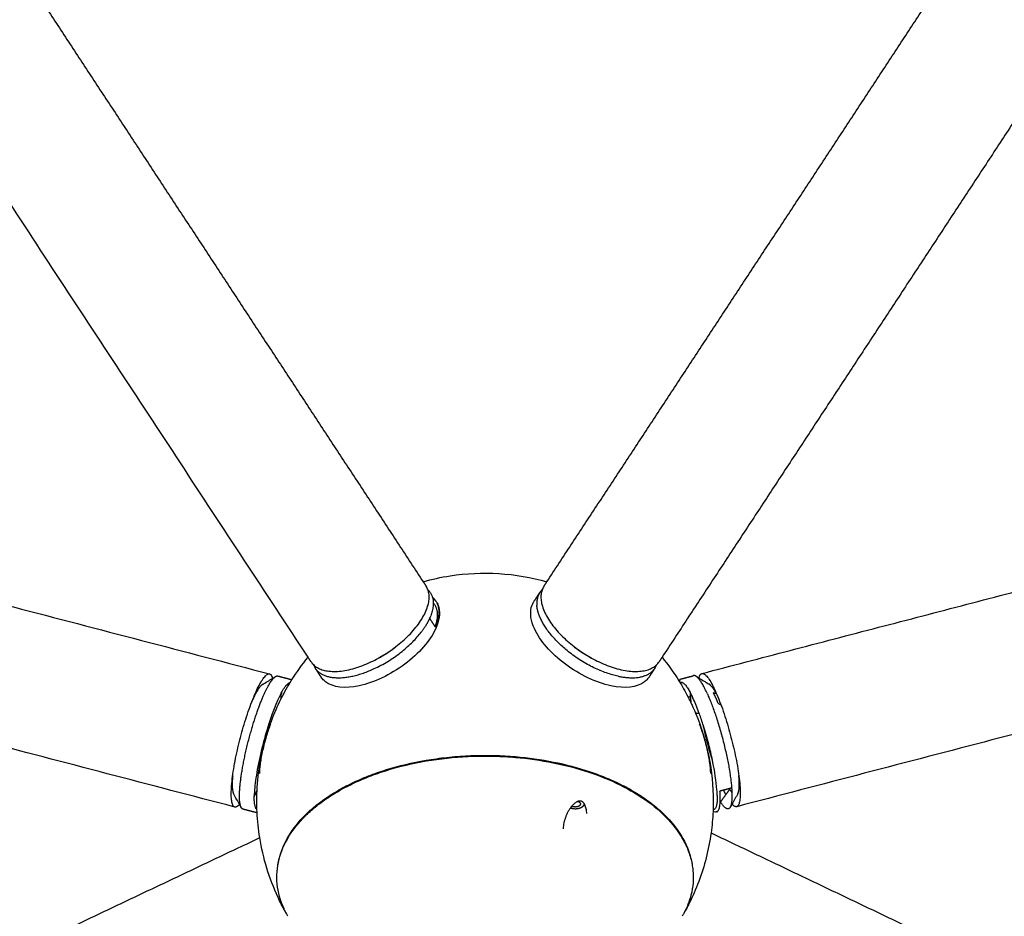
# Model space of a CAD drawing. Units: millimetres. Extents: x -4900 to 4900, y -4900 to 4900.
# Drawn here: x -204 to 228, y -2573 to -2180 of the extents above; entities that cross this region are included whole.
import ezdxf

# ---------------------------------------------------------------- set-up
doc = ezdxf.new("R2010")
doc.units = ezdxf.units.MM
doc.layers.add('DX-814', color=7, linetype='Continuous', lineweight=30, true_color=0x000000)

msp = doc.modelspace()

# ---------------------------------------------------------------- linework, layer by layer
at = {"layer": 'DX-814'}
for points, degree in [([(-77.55, -2459.67), (-525.21, -1777.96), (-972.88, -1096.25)], 2), ([(-1890.36, -1997.49), (-992.37, -2232.22), (-94.39, -2466.96)], 2), ([(-109.64, -2525.33), (-1004.84, -2291.32), (-1900.04, -2057.31)], 2), ([(1900.06, -2057.29), (1005.16, -2291.23), (110.25, -2525.17)], 2), ([(-195.72, -2169.82), (-111.42, -2298.19), (-27.12, -2426.56)], 2), ([(27.12, -2426.56), (111.33, -2298.33), (195.53, -2170.1)], 2), ([(254.82, -2189.72), (166.18, -2324.7), (77.55, -2459.67)], 2), ([(95, -2466.8), (249.83, -2426.33), (404.67, -2385.85)], 2), ([(-27.12, -2426.56), (-26.46, -2427.57), (-25.8, -2428.58)], 2), ([(25.8, -2428.58), (26.46, -2427.57), (27.12, -2426.56)], 2), ([(21.42, -2435.25), (22.7, -2433.3), (23.98, -2431.34)], 2), ([(-21, -2435.96), (-20.99, -2435.99), (-20.97, -2436.01), (-20.96, -2436.03)], 3), ([(-21.7, -2446.51), (-22.99, -2444.56), (-24.27, -2442.61)], 2), ([(-84.75, -2469.74), (-82.56, -2466.24), (-80.15, -2462.88), (-77.55, -2459.67)], 3), ([(-76.22, -2461.69), (-76.88, -2460.68), (-77.55, -2459.67)], 2), ([(77.55, -2459.67), (76.88, -2460.68), (76.22, -2461.69)], 2), ([(77.55, -2459.67), (80.23, -2462.97), (82.71, -2466.44), (84.96, -2470.07)], 3), ([(-71.84, -2468.36), (-73.12, -2466.41), (-74.41, -2464.46)], 2), ([(74.41, -2464.46), (73.12, -2466.41), (71.84, -2468.36)], 2), ([(-97.58, -2471.65), (-96.1, -2470.75), (-94.62, -2469.85), (-93.14, -2468.95)], 3), ([(-93.14, -2468.95), (-92.69, -2468.68), (-92.25, -2468.41), (-91.8, -2468.14)], 3), ([(-90.76, -2467.91), (-88.2, -2468.58), (-85.63, -2469.25)], 2), ([(84.96, -2470.07), (86.38, -2472.36), (87.71, -2474.71), (88.95, -2477.11)], 3), ([(86.24, -2469.09), (88.8, -2468.42), (91.37, -2467.75)], 2), ([(92.41, -2467.98), (92.86, -2468.25), (93.3, -2468.52), (93.75, -2468.79)], 3), ([(93.75, -2468.79), (95.23, -2469.69), (96.71, -2470.59), (98.19, -2471.49)], 3), ([(100.02, -2475.13), (100.4, -2475.25), (100.82, -2475.43), (101.24, -2475.64)], 3), ([(88.95, -2477.11), (89.44, -2476.98), (89.94, -2476.85)], 2), ([(93.9, -2484.43), (93.07, -2484.31), (92.24, -2484.19)], 2), ([(95.69, -2489.73), (95.11, -2487.89), (94.51, -2486.11), (93.9, -2484.43)], 3), ([(104.56, -2517.93), (103.74, -2518.14), (102.92, -2518.36)], 2), ([(108.05, -2517.01), (106.31, -2517.47), (104.56, -2517.93)], 2), ([(105.53, -2519.9), (106.36, -2518.75), (107.2, -2517.6)], 2), ([(-107.58, -2524.2), (-108.43, -2522.69), (-109.28, -2521.18), (-110.14, -2519.67)], 3), ([(103.18, -2523.11), (104.35, -2521.51), (105.53, -2519.9)], 2), ([(110.75, -2519.51), (109.89, -2521.02), (109.04, -2522.53), (108.19, -2524.04)], 3), ([(-106.87, -2525.46), (-107.11, -2525.04), (-107.34, -2524.62), (-107.58, -2524.2)], 3), ([(-100.89, -2527.62), (-103.45, -2526.95), (-106.02, -2526.28)], 2), ([(-98.72, -2538.75), (-99.32, -2535.07), (-99.7, -2531.35), (-99.88, -2527.62)], 3), ([(73.09, -2524.27), (73.72, -2524.57), (74.34, -2524.87)], 2), ([(99.9, -2527.23), (99.76, -2530.39), (99.47, -2533.53), (99.04, -2536.65)], 3), ([(99.93, -2526.46), (99.92, -2526.72), (99.91, -2526.97), (99.9, -2527.23)], 3), ([(108.19, -2524.04), (107.93, -2524.5), (107.68, -2524.95), (107.42, -2525.41)], 3), ([(99.04, -2536.65), (174.57, -2572.7), (250.11, -2608.74)], 2), ([(-248.84, -2610), (-173.78, -2574.37), (-98.72, -2538.75)], 2), ([(-87.06, -2571.98), (-87.3, -2571.57), (-87.54, -2571.16), (-87.76, -2570.75)], 3), ([(87.76, -2570.75), (87.53, -2571.17), (87.3, -2571.58), (87.06, -2571.99)], 3), ([(-86.37, -2573.22), (-86.61, -2572.81), (-86.84, -2572.4), (-87.06, -2571.98)], 3), ([(87.06, -2571.99), (86.84, -2572.4), (86.6, -2572.81), (86.36, -2573.22)], 3)]:
    msp.add_open_spline(points, degree=degree, dxfattribs=at)
for points, knots in [([(-27.12, -2426.56), (-23.24, -2425.47), (-19.29, -2424.61), (-15.29, -2423.99), (-1.11, -2421.8), (13.35, -2422.68), (27.12, -2426.56)], [2.01959, 2.01959, 2.01959, 2.01959, 2.499137, 2.499137, 2.499137, 4.201366, 4.201366, 4.201366, 4.201366]), ([(-20.96, -2436.04), (-20.66, -2436.62), (-20.43, -2437.24), (-20.27, -2437.9), (-19.61, -2440.59), (-20.11, -2443.77), (-21.62, -2447.11), (-24.03, -2452.45), (-28.89, -2458.03), (-35.19, -2462.73), (-41.48, -2467.42), (-48.64, -2470.82), (-55.18, -2472.21)], [4.910195, 4.910195, 4.910195, 4.910195, 5.051551, 5.051551, 5.051551, 5.637461, 5.637461, 5.637461, 6.579416, 6.579416, 6.579416, 7.520152, 7.520152, 7.520152, 7.520152]), ([(71.84, -2468.36), (71.48, -2468.92), (71.05, -2469.43), (70.55, -2469.89), (70.33, -2470.09), (70.1, -2470.29), (69.87, -2470.47), (66.57, -2472.98), (61.29, -2473.51), (55.18, -2472.21), (48.64, -2470.82), (41.48, -2467.42), (35.19, -2462.73), (28.89, -2458.03), (24.03, -2452.45), (21.62, -2447.11), (20.11, -2443.77), (19.61, -2440.59), (20.27, -2437.9), (20.51, -2436.94), (20.89, -2436.05), (21.41, -2435.25)], [2.674376, 2.674376, 2.674376, 2.674376, 2.818648, 2.818648, 2.818648, 2.881648, 2.881648, 2.881648, 3.763832, 3.763832, 3.763832, 4.704568, 4.704568, 4.704568, 5.646524, 5.646524, 5.646524, 6.232433, 6.232433, 6.232433, 6.439684, 6.439684, 6.439684, 6.439684]), ([(-38.98, -2454.97), (-38.99, -2454.98), (-39, -2454.99), (-39.72, -2455.64), (-40.51, -2456.28), (-42.19, -2457.51), (-43.08, -2458.1), (-44.9, -2459.17), (-45.83, -2459.65), (-46.75, -2460.08), (-46.76, -2460.08), (-46.76, -2460.08)], [-1.476368, -1.476368, -1.476368, -1.476368, -1.4749753, -1.4749753, -1.3520607, -1.3520607, -1.2291461, -1.2291461, -1.1062315, -1.1062315, -1.1055571, -1.1055571, -1.1055571, -1.1055571]), ([(46.76, -2460.08), (46.76, -2460.08), (46.75, -2460.08), (45.83, -2459.65), (44.9, -2459.17), (43.08, -2458.1), (42.19, -2457.51), (40.51, -2456.28), (39.72, -2455.64), (39, -2454.99), (38.99, -2454.98), (38.98, -2454.97)], [-0.8612031, -0.8612031, -0.8612031, -0.8612031, -0.8604023, -0.8604023, -0.7374877, -0.7374877, -0.6145731, -0.6145731, -0.4916584, -0.4916584, -0.4901389, -0.4901389, -0.4901389, -0.4901389]), ([(-99.88, -2527.62), (-99.96, -2526.02), (-100, -2524.42), (-100, -2522.81), (-100, -2514.45), (-98.95, -2506.12), (-96.88, -2498.03), (-95.08, -2491.01), (-92.53, -2484.2), (-89.26, -2477.73), (-87.88, -2475), (-86.38, -2472.33), (-84.75, -2469.74)], [9.147558, 9.147558, 9.147558, 9.147558, 9.337821, 9.337821, 9.337821, 10.326411, 10.326411, 10.326411, 11.183367, 11.183367, 11.183367, 11.545854, 11.545854, 11.545854, 11.545854]), ([(-85.63, -2469.25), (-85.45, -2469.3), (-85.27, -2469.38), (-85.09, -2469.48), (-84.97, -2469.56), (-84.86, -2469.64), (-84.76, -2469.74)], [0.6675105, 0.6675105, 0.6675105, 0.6675105, 0.7327019, 0.7327019, 0.7327019, 0.7817918, 0.7817918, 0.7817918, 0.7817918]), ([(-55.18, -2472.21), (-61.29, -2473.51), (-66.57, -2472.98), (-69.87, -2470.47), (-70.1, -2470.29), (-70.33, -2470.09), (-70.55, -2469.89), (-71.05, -2469.43), (-71.48, -2468.92), (-71.84, -2468.37)], [0, 0, 0, 0, 0.882184, 0.882184, 0.882184, 0.945184, 0.945184, 0.945184, 1.089267, 1.089267, 1.089267, 1.089267]), ([(84.96, -2470.07), (85.16, -2469.77), (85.4, -2469.51), (85.7, -2469.32), (85.87, -2469.22), (86.05, -2469.14), (86.24, -2469.09)], [2.576803, 2.576803, 2.576803, 2.576803, 2.6974979, 2.6974979, 2.6974979, 2.7626954, 2.7626954, 2.7626954, 2.7626954]), ([(-89.37, -2475.45), (-91.34, -2479.14), (-93.55, -2484.83), (-95.52, -2491.33), (-97.71, -2498.51), (-99.46, -2506.18), (-100.39, -2512.61), (-100.83, -2515.6), (-101.07, -2518.24), (-101.12, -2520.38)], [0, 0, 0, 0, 0.833521, 0.833521, 0.833521, 1.752539, 1.752539, 1.752539, 2.175527, 2.175527, 2.175527, 2.175527]), ([(93.9, -2484.43), (93.07, -2482.14), (92.23, -2480.03), (91.4, -2478.19), (90.91, -2477.12), (90.44, -2476.15), (89.98, -2475.29)], [1.6529528, 1.6529528, 1.6529528, 1.6529528, 1.9871121, 1.9871121, 1.9871121, 2.1789972, 2.1789972, 2.1789972, 2.1789972]), ([(88.95, -2477.11), (89.05, -2477.32), (89.16, -2477.52), (89.26, -2477.73), (89.58, -2478.37), (89.9, -2479.01), (90.21, -2479.66)], [7.455638, 7.455638, 7.455638, 7.455638, 7.4830401, 7.4830401, 7.4830401, 7.5675833, 7.5675833, 7.5675833, 7.5675833]), ([(90.21, -2479.66), (90.38, -2480.01), (90.54, -2480.36), (90.71, -2480.72), (91.24, -2481.86), (91.75, -2483.02), (92.24, -2484.19)], [7.5675833, 7.5675833, 7.5675833, 7.5675833, 7.6136077, 7.6136077, 7.6136077, 7.7636303, 7.7636303, 7.7636303, 7.7636303]), ([(103.41, -2480.65), (103.04, -2480.49), (102.64, -2480.28), (102.23, -2480.02), (102.23, -2480.02), (102.22, -2480.02)], [-0.06499963, -0.06499963, -0.06499963, -0.06499963, -0.00048061, -0.00048061, 0, 0, 0, 0]), ([(92.24, -2484.19), (97.36, -2496.41), (100, -2509.54), (100, -2522.81), (100, -2524.03), (99.98, -2525.25), (99.93, -2526.46)], [7.76363, 7.76363, 7.76363, 7.76363, 9.337821, 9.337821, 9.337821, 9.481657, 9.481657, 9.481657, 9.481657]), ([(-94.03, -2489.07), (-94.33, -2489.84), (-94.65, -2490.7), (-95.27, -2492.52), (-95.58, -2493.49), (-96.18, -2495.48), (-96.47, -2496.5), (-97, -2498.52), (-97.24, -2499.53), (-97.67, -2501.44), (-97.87, -2502.41), (-98.23, -2504.32), (-98.38, -2505.25), (-98.63, -2507.01), (-98.72, -2507.84), (-98.84, -2509.33), (-98.87, -2510), (-98.87, -2510.58)], [-1.9666338, -1.9666338, -1.9666338, -1.9666338, -1.8437192, -1.8437192, -1.7208046, -1.7208046, -1.5978899, -1.5978899, -1.4749753, -1.4749753, -1.3520607, -1.3520607, -1.2291461, -1.2291461, -1.1062315, -1.1062315, -0.9833169, -0.9833169, -0.9833169, -0.9833169]), ([(98.87, -2510.58), (98.87, -2510), (98.84, -2509.33), (98.72, -2507.84), (98.63, -2507.01), (98.38, -2505.25), (98.22, -2504.32), (97.87, -2502.41), (97.67, -2501.44), (97.24, -2499.53), (97, -2498.52), (96.47, -2496.5), (96.18, -2495.48), (95.58, -2493.49), (95.27, -2492.52), (94.65, -2490.7), (94.33, -2489.84), (94.03, -2489.07)], [-0.9833169, -0.9833169, -0.9833169, -0.9833169, -0.8604023, -0.8604023, -0.7374877, -0.7374877, -0.6145731, -0.6145731, -0.4916584, -0.4916584, -0.3687438, -0.3687438, -0.2458292, -0.2458292, -0.1229146, -0.1229146, 0, 0, 0, 0]), ([(99.64, -2504.83), (99.15, -2502.53), (98.6, -2500.15), (97.98, -2497.75), (97.27, -2495), (96.5, -2492.3), (95.69, -2489.73)], [0.7717885, 0.7717885, 0.7717885, 0.7717885, 1.0683439, 1.0683439, 1.0683439, 1.4084014, 1.4084014, 1.4084014, 1.4084014]), ([(-87.06, -2571.98), (-87.41, -2571.32), (-87.75, -2570.66), (-88.06, -2569.99), (-89.71, -2566.43), (-90.73, -2562.76), (-91.08, -2559.07), (-91.26, -2557.26), (-91.27, -2555.44), (-91.13, -2553.63), (-90.98, -2551.82), (-90.68, -2550.02), (-90.23, -2548.23), (-89.37, -2544.89), (-87.97, -2541.6), (-86.06, -2538.44), (-84.15, -2535.27), (-81.73, -2532.22), (-78.84, -2529.33), (-77.44, -2527.93), (-75.93, -2526.57), (-74.32, -2525.25), (-72.71, -2523.93), (-70.99, -2522.66), (-69.18, -2521.44), (-67.27, -2520.14), (-65.24, -2518.9), (-63.12, -2517.71), (-60.99, -2516.53), (-58.77, -2515.41), (-56.46, -2514.35), (-54.06, -2513.25), (-51.56, -2512.22), (-48.97, -2511.27), (-46.39, -2510.31), (-43.73, -2509.44), (-40.99, -2508.64), (-35.41, -2507.01), (-29.54, -2505.71), (-23.51, -2504.78), (-17.47, -2503.85), (-11.27, -2503.27), (-5.03, -2503.07), (-1.98, -2502.98), (1.08, -2502.97), (4.14, -2503.05), (7.19, -2503.13), (10.24, -2503.3), (13.27, -2503.56), (18.91, -2504.04), (24.48, -2504.83), (29.87, -2505.91), (35.26, -2506.99), (40.48, -2508.37), (45.43, -2510.02)], [0.087523, 0.087523, 0.087523, 0.087523, 0.22687, 0.22687, 0.22687, 0.969279, 0.969279, 0.969279, 1.332343, 1.332343, 1.332343, 1.695374, 1.695374, 1.695374, 2.372987, 2.372987, 2.372987, 3.04993, 3.04993, 3.04993, 3.377911, 3.377911, 3.377911, 3.705743, 3.705743, 3.705743, 4.053144, 4.053144, 4.053144, 4.400415, 4.400415, 4.400415, 4.762067, 4.762067, 4.762067, 5.123622, 5.123622, 5.123622, 5.86289, 5.86289, 5.86289, 6.60199, 6.60199, 6.60199, 6.963326, 6.963326, 6.963326, 7.324672, 7.324672, 7.324672, 7.999541, 7.999541, 7.999541, 8.674601, 8.674601, 8.674601, 8.674601]), ([(-90.76, -2550.71), (-90.6, -2549.67), (-89.72, -2545.34), (-86.54, -2537.87), (-80.6, -2530.37), (-74.51, -2524.88), (-69.29, -2521), (-63.34, -2517.35), (-56.59, -2513.94), (-49.18, -2510.89), (-38.4, -2507.33), (-26.69, -2504.75), (-14.42, -2503.24), (-5.12, -2502.66), (4.16, -2502.64), (15.98, -2503.29), (30.14, -2505.3), (40.59, -2508.06), (45.55, -2509.72)], [4.078437, 4.078437, 4.078437, 4.078437, 4.293857, 4.971759, 5.64966, 5.978726, 6.307791, 6.656627, 7.005464, 7.368851, 7.732238, 8.47449, 8.845617, 9.216743, 9.58013, 9.943517, 10.621419, 11.299321, 11.299321, 11.299321, 11.299321]), ([(101.73, -2520.22), (101.72, -2519.81), (101.7, -2519.37), (101.66, -2518.54), (101.63, -2518.16), (101.6, -2517.76), (101.33, -2514.14), (100.65, -2509.66), (99.64, -2504.83)], [0, 0, 0, 0, 0.0818143, 0.0818143, 0.1496426, 0.1496426, 0.1496426, 0.7717885, 0.7717885, 0.7717885, 0.7717885]), ([(45.43, -2510.02), (50.24, -2511.63), (54.79, -2513.48), (59.02, -2515.57), (63.5, -2517.78), (67.62, -2520.24), (71.3, -2522.92), (75.13, -2525.71), (78.47, -2528.73), (81.27, -2531.92), (84.13, -2535.18), (86.41, -2538.63), (88.06, -2542.18), (88.88, -2543.96), (89.55, -2545.77), (90.06, -2547.59), (90.56, -2549.41), (90.9, -2551.26), (91.08, -2553.1), (91.26, -2554.91), (91.27, -2556.73), (91.13, -2558.54), (90.98, -2560.35), (90.68, -2562.15), (90.23, -2563.94), (89.53, -2566.67), (88.47, -2569.36), (87.06, -2571.99)], [0, 0, 0, 0, 0.655607, 0.655607, 0.655607, 1.351201, 1.351201, 1.351201, 2.076544, 2.076544, 2.076544, 2.818235, 2.818235, 2.818235, 3.188862, 3.188862, 3.188862, 3.55962, 3.55962, 3.55962, 3.922687, 3.922687, 3.922687, 4.285716, 4.285716, 4.285716, 4.839462, 4.839462, 4.839462, 4.839462]), ([(45.55, -2509.72), (47.96, -2510.52), (52.64, -2512.25), (59.36, -2515.27), (65.68, -2518.7), (71.59, -2522.6), (76.87, -2526.87), (83.02, -2533.1), (88.29, -2541.04), (90.3, -2547.66), (90.76, -2550.72)], [0, 0, 0, 0, 0.329033, 0.658066, 1.006868, 1.35567, 1.719021, 2.082373, 2.824552, 3.454599, 3.454599, 3.454599, 3.454599]), ([(42.16, -2522.78), (41.99, -2522.72), (41.82, -2522.69), (41.64, -2522.69), (41.46, -2522.68), (41.29, -2522.7), (41.11, -2522.73), (41.03, -2522.75), (40.95, -2522.77), (40.87, -2522.8), (40.78, -2522.82), (40.7, -2522.85), (40.62, -2522.88), (40.54, -2522.91), (40.46, -2522.94), (40.39, -2522.98), (40.31, -2523.01), (40.24, -2523.05), (40.16, -2523.09), (40.03, -2523.17), (39.9, -2523.24), (39.77, -2523.33), (39.63, -2523.42), (39.5, -2523.51), (39.38, -2523.61), (39.27, -2523.7), (39.15, -2523.79), (39.05, -2523.88), (38.94, -2523.98), (38.83, -2524.08), (38.72, -2524.18), (38.55, -2524.35), (38.38, -2524.53), (38.21, -2524.72), (38.04, -2524.9), (37.88, -2525.1), (37.72, -2525.3), (37.57, -2525.5), (37.41, -2525.71), (37.27, -2525.92), (37.12, -2526.13), (36.98, -2526.35), (36.84, -2526.57), (36.6, -2526.96), (36.37, -2527.35), (36.17, -2527.76), (35.96, -2528.17), (35.76, -2528.59), (35.58, -2529.02), (35.41, -2529.43), (35.25, -2529.85), (35.1, -2530.28), (34.96, -2530.7), (34.83, -2531.13), (34.72, -2531.57), (34.61, -2532), (34.51, -2532.44), (34.43, -2532.88), (34.36, -2533.31), (34.3, -2533.75), (34.26, -2534.19), (34.24, -2534.44), (34.23, -2534.68), (34.22, -2534.92)], [0.0000023, 0.0000023, 0.0000023, 0.0000023, 0.0259228, 0.0259228, 0.0259228, 0.0508383, 0.0508383, 0.0508383, 0.0624654, 0.0624654, 0.0624654, 0.0743859, 0.0743859, 0.0743859, 0.0853152, 0.0853152, 0.0853152, 0.0964476, 0.0964476, 0.0964476, 0.1163276, 0.1163276, 0.1163276, 0.1366589, 0.1366589, 0.1366589, 0.1547082, 0.1547082, 0.1547082, 0.1729817, 0.1729817, 0.1729817, 0.2035161, 0.2035161, 0.2035161, 0.2344091, 0.2344091, 0.2344091, 0.2655622, 0.2655622, 0.2655622, 0.2969001, 0.2969001, 0.2969001, 0.3516021, 0.3516021, 0.3516021, 0.4064942, 0.4064942, 0.4064942, 0.4596413, 0.4596413, 0.4596413, 0.5126994, 0.5126994, 0.5126994, 0.5655225, 0.5655225, 0.5655225, 0.6179735, 0.6179735, 0.6179735, 0.64695, 0.64695, 0.64695, 0.64695]), ([(44.57, -2528.22), (44.55, -2527.51), (44.47, -2526.79), (44.32, -2526.1), (44.25, -2525.8), (44.17, -2525.51), (44.08, -2525.22), (43.97, -2524.9), (43.85, -2524.59), (43.7, -2524.3), (43.58, -2524.08), (43.45, -2523.86), (43.3, -2523.67), (43.23, -2523.57), (43.16, -2523.49), (43.08, -2523.4), (42.95, -2523.26), (42.81, -2523.14), (42.66, -2523.03), (42.55, -2522.96), (42.44, -2522.9), (42.33, -2522.85), (42.27, -2522.82), (42.22, -2522.8), (42.16, -2522.78)], [0, 0, 0, 0, 0.0850038, 0.0850038, 0.0850038, 0.1213577, 0.1213577, 0.1213577, 0.1616682, 0.1616682, 0.1616682, 0.1928339, 0.1928339, 0.1928339, 0.2075603, 0.2075603, 0.2075603, 0.2326146, 0.2326146, 0.2326146, 0.2500016, 0.2500016, 0.2500016, 0.2585716, 0.2585716, 0.2585716, 0.2585716]), ([(-99.88, -2527.62), (-100.02, -2527.65), (-100.16, -2527.67), (-100.31, -2527.68), (-100.51, -2527.69), (-100.7, -2527.67), (-100.89, -2527.62)], [4.2581239, 4.2581239, 4.2581239, 4.2581239, 4.3073761, 4.3073761, 4.3073761, 4.3727155, 4.3727155, 4.3727155, 4.3727155]), ([(101.49, -2527.46), (101.43, -2527.47), (101.36, -2527.49), (101.3, -2527.5), (101.25, -2527.5), (101.21, -2527.51), (101.12, -2527.52), (101.08, -2527.52), (101, -2527.52), (100.96, -2527.52), (100.92, -2527.52), (100.56, -2527.5), (100.22, -2527.4), (99.9, -2527.23)], [6.4680724, 6.4680724, 6.4680724, 6.4680724, 6.490184, 6.490184, 6.490184, 6.5054075, 6.5054075, 6.5191323, 6.5191323, 6.5329263, 6.5329263, 6.5329263, 6.6542914, 6.6542914, 6.6542914, 6.6542914]), ([(99.04, -2536.65), (98.52, -2540.33), (97.8, -2543.99), (96.88, -2547.6), (95.08, -2554.62), (92.53, -2561.42), (89.26, -2567.9), (88.78, -2568.86), (88.28, -2569.81), (87.76, -2570.75)], [9.885755, 9.885755, 9.885755, 9.885755, 10.326411, 10.326411, 10.326411, 11.183367, 11.183367, 11.183367, 11.31065, 11.31065, 11.31065, 11.31065]), ([(-87.76, -2570.74), (-88.28, -2569.8), (-88.78, -2568.85), (-89.26, -2567.9), (-89.76, -2566.91), (-90.24, -2565.91), (-90.71, -2564.91), (-94.58, -2556.57), (-97.27, -2547.77), (-98.72, -2538.75)], [7.355741, 7.355741, 7.355741, 7.355741, 7.48304, 7.48304, 7.48304, 7.613608, 7.613608, 7.613608, 8.702995, 8.702995, 8.702995, 8.702995])]:
    msp.add_open_spline(points, degree=3, knots=knots, dxfattribs=at)
for points, weights, knots in [([(-76.22, -2461.69), (-67.99, -2474.23), (-42.77, -2457.68), (-17.56, -2441.12), (-25.8, -2428.58)], [1, 0.707106781186, 1, 0.707106781186, 1], [2.654735, 2.654735, 2.654735, 4.520056, 4.520056, 6.385377, 6.385377, 6.385377]), ([(25.8, -2428.58), (17.56, -2441.12), (42.77, -2457.68), (67.99, -2474.23), (76.22, -2461.69)], [1, 0.707106781185, 1, 0.707106781185, 1], [1.075906, 1.075906, 1.075906, 2.941226, 2.941226, 4.806547, 4.806547, 4.806547]), ([(-109.64, -2525.33), (-114.78, -2523.98), (-107.15, -2494.8), (-99.52, -2465.62), (-94.39, -2466.96)], [1, 0.707106781186, 1, 0.707106781186, 1], [0.672059, 0.672059, 0.672059, 2.53738, 2.53738, 4.4027, 4.4027, 4.4027]), ([(95, -2466.8), (100.13, -2465.46), (107.76, -2494.64), (115.39, -2523.82), (110.25, -2525.17)], [1, 0.707106781185, 1, 0.707106781185, 1], [2.776046, 2.776046, 2.776046, 4.641366, 4.641366, 6.506687, 6.506687, 6.506687]), ([(43.28, -2523.63), (43.51, -2524.48), (42.69, -2525.2), (41.41, -2526.33), (39.09, -2526.18)], [0.935790833906, 0.901293315014, 1, 0.853713180556, 1], [0.0536547, 0.0536547, 0.0536547, 0.1649634, 0.1649634, 0.3299268, 0.3299268, 0.3299268])]:
    msp.add_rational_spline(points, weights, degree=2, knots=knots, dxfattribs=at)
for points, weights in [([(-25.04, -2430.06), (-20.57, -2434.41), (-24.27, -2442.61)], [0.906013509919, 0.881247209021, 1]), ([(23.98, -2431.34), (22.45, -2433.67), (22.7, -2436.94)], [1, 0.983251365134, 1]), ([(25.04, -2430.06), (24.44, -2430.65), (23.98, -2431.34)], [0.986203694487, 0.991562167044, 1]), ([(-21.41, -2435.25), (-22.06, -2434.27), (-23.01, -2433.5)], [1, 0.975518379578, 0.957492418104]), ([(-21.84, -2446.3), (-19.3, -2439.67), (-22.67, -2435.86)], [0.976385211708, 0.861485876412, 0.854065670967]), ([(-21.7, -2446.51), (-18.57, -2439.58), (-21.41, -2435.25)], [1, 0.945291216743, 1]), ([(24.27, -2442.61), (22.91, -2439.59), (22.7, -2436.94)], [1, 0.988904253734, 1]), ([(-24.27, -2442.61), (-25.63, -2445.62), (-28.04, -2448.74)], [1, 0.988904253734, 1]), ([(58.27, -2467.98), (33.34, -2462.69), (24.27, -2442.61)], [1, 0.707106781187, 1]), ([(-65.19, -2468.65), (-44.03, -2469.49), (-28.04, -2448.74)], [1, 0.707106781187, 1]), ([(-75.16, -2462.97), (-74.86, -2463.76), (-74.41, -2464.46)], [0.986216638986, 0.991572355175, 1]), ([(74.41, -2464.46), (74.86, -2463.76), (75.16, -2462.97)], [1, 0.991572102342, 0.986216317641]), ([(-94.39, -2466.96), (-93.54, -2467.19), (-93.14, -2468.95)], [1, 0.94764597231, 0.922667627329]), ([(-74.41, -2464.46), (-71.82, -2468.39), (-65.19, -2468.65)], [1, 0.954174664785, 1]), ([(58.27, -2467.98), (70.4, -2470.56), (74.41, -2464.46)], [1, 0.899132477278, 1]), ([(93.75, -2468.79), (94.15, -2467.03), (95, -2466.8)], [0.932222198319, 0.952539911955, 1]), ([(-97.58, -2471.65), (-99.5, -2472.82), (-102.22, -2479.17)], [1, 0.942026017003, 1]), ([(-97.34, -2477.13), (-94.09, -2469.53), (-91.8, -2468.14)], [1, 0.942026017003, 1]), ([(-91.8, -2468.14), (-91.22, -2467.79), (-90.76, -2467.91)], [1, 0.995961702047, 1]), ([(-88.8, -2474.43), (-86.74, -2470.88), (-85.37, -2470.74)], [1, 0.93358392102, 0.928533561921]), ([(85.37, -2470.72), (86.99, -2469.67), (89.98, -2475.29)], [0.868667427921, 0.876530225463, 1]), ([(92.41, -2467.98), (91.83, -2467.63), (91.37, -2467.75)], [1, 0.995961724137, 1]), ([(97.4, -2475.72), (94.48, -2469.24), (92.41, -2467.98)], [1, 0.951710802123, 1]), ([(101.24, -2475.64), (99.49, -2472.28), (98.19, -2471.49)], [1, 0.972179371956, 1]), ([(-89.42, -2478.04), (-89.31, -2476.85), (-89.25, -2475.77)], [0.994883110058, 0.995998425695, 1]), ([(-89.37, -2475.45), (-89.08, -2474.91), (-88.8, -2474.43)], [1, 0.999398335136, 1]), ([(-89.22, -2475.17), (-89.23, -2475.47), (-89.25, -2475.77)], [0.994777596574, 0.997267964187, 1]), ([(89.83, -2475.01), (89.87, -2475.89), (89.94, -2476.85)], [0.984595579536, 0.991241541237, 1]), ([(97.4, -2475.72), (106.46, -2495.8), (108.05, -2517.01)], [1, 0.707106781187, 1]), ([(102.22, -2480.02), (101.09, -2477.21), (100.01, -2475.12)], [1, 0.990316025126, 1]), ([(-106.81, -2511.61), (-104.09, -2492.88), (-97.34, -2477.13)], [1, 0.804304649281, 1]), ([(89.94, -2476.85), (90.04, -2478.18), (90.21, -2479.66)], [1, 0.995343994796, 0.994595502244]), ([(99.64, -2504.83), (97.31, -2497.37), (95.69, -2489.73)], [0.918448691622, 0.908819105805, 0.963784923608]), ([(-110.58, -2511.64), (-111.16, -2517.85), (-110.14, -2519.67)], [0.936084699446, 0.917976794039, 1]), ([(-106.81, -2525.57), (-108.43, -2522.7), (-106.81, -2511.61)], [1, 0.916111090105, 1]), ([(110.75, -2519.51), (111.77, -2517.69), (111.19, -2511.48)], [1, 0.921397564104, 0.943073119732]), ([(-101.12, -2520.7), (-100.52, -2519.51), (-99.89, -2518.1)], [0.958799908991, 0.936056927875, 0.918228533939]), ([(101.49, -2527.46), (103.57, -2526.91), (102.92, -2518.36)], [1, 0.927392509127, 1]), ([(105.52, -2519.9), (105.05, -2518.98), (104.55, -2517.93)], [0.976022676411, 0.982933626576, 0.9928541466]), ([(107.2, -2517.6), (107.7, -2518.39), (108.17, -2518.95)], [1, 0.987442168052, 0.980307388712]), ([(108.05, -2517.01), (108.54, -2523.43), (107.42, -2525.41)], [1, 0.957218848837, 1]), ([(-99.93, -2526.45), (-101.23, -2525.54), (-101.12, -2520.38)], [0.928286305866, 0.924638857414, 1]), ([(40.68, -2522.84), (41.82, -2523.23), (41.81, -2524)], [1, 0.866025403784, 1]), ([(101.73, -2520.22), (101.86, -2526.58), (99.94, -2526.46)], [1, 0.880351796465, 0.876186003456]), ([(107.42, -2525.41), (106.1, -2527.74), (103.18, -2523.11)], [1, 0.941841189956, 1]), ([(108.19, -2524.04), (108.07, -2523.91), (107.95, -2523.76)], [0.961456572016, 0.960877926859, 0.960556115884]), ([(-107.58, -2524.2), (-108.79, -2525.55), (-109.64, -2525.33)], [0.980617880288, 0.976952353231, 1]), ([(-106.02, -2526.28), (-106.48, -2526.15), (-106.81, -2525.57)], [1, 0.995961702047, 1]), ([(39.09, -2526.18), (38.14, -2526.12), (37.34, -2525.81)], [1, 0.928454106963, 0.916112838149]), ([(38.32, -2525.13), (38.14, -2525.07), (37.98, -2524.99)], [1, 0.975662044274, 0.960166602064]), ([(40.63, -2525.15), (39.47, -2525.52), (38.32, -2525.13)], [1, 0.866025403784, 1]), ([(41.81, -2524), (41.79, -2524.77), (40.63, -2525.15)], [1, 0.866025403784, 1]), ([(110.25, -2525.17), (109.4, -2525.39), (108.19, -2524.04)], [1, 0.967360384193, 0.961456572016])]:
    msp.add_rational_spline(points, weights, degree=2, dxfattribs=at)

doc.saveas('drawing.dxf')
